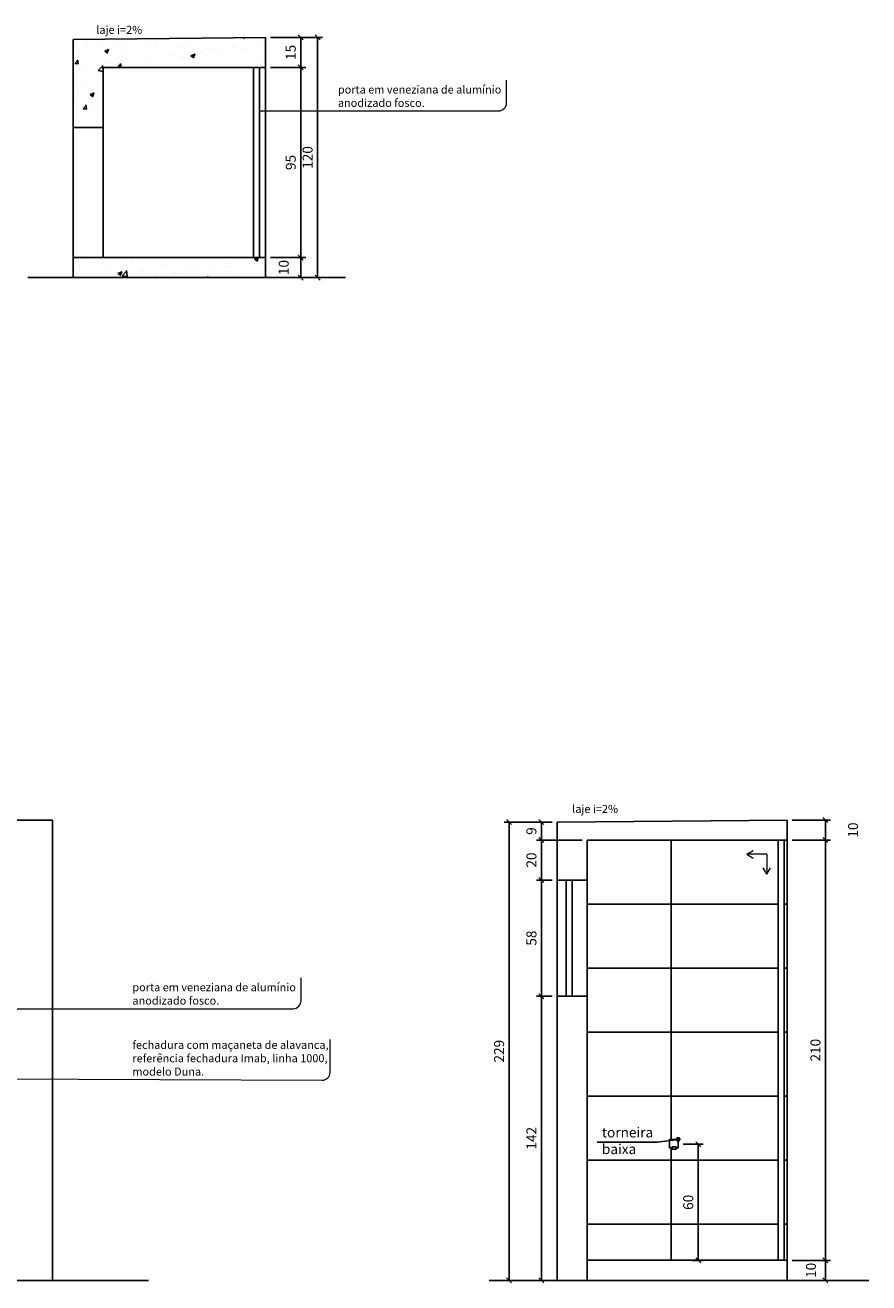
# Model space of a CAD drawing. Extents: x -274821 to 299814, y -227986 to -115908.
# Drawn here: x -248278 to -247857, y -227986 to -227357 of the extents above; entities that cross this region are included whole.
import ezdxf

# ---------------------------------------------------------------- set-up
doc = ezdxf.new("R2010")
doc.units = 0
doc.header["$LTSCALE"] = 0.3
doc.header["$MEASUREMENT"] = 0
doc.header["$PDMODE"] = 35
doc.header["$PDSIZE"] = -20
doc.layers.get('0').update_dxf_attribs({"linetype": 'CONTINUOUS'})
doc.layers.get('Defpoints').update_dxf_attribs({"linetype": 'CONTINUOUS'})
for name, color, linetype in [('COTAS', 1, 'CONTINUOUS'), ('PAREDES', 6, 'CONTINUOUS'), ('PENA01', 1, 'CONTINUOUS'), ('PENA02', 2, 'CONTINUOUS'), ('TEXTO', 2, 'CONTINUOUS'), ('TEXTO-GERAL', 2, 'CONTINUOUS')]:
    doc.layers.add(name, color=color, linetype=linetype)
doc.styles.add('R100', font='romans.shx')
doc.styles.add('R80E25', font='ROMANS.SHX', dxfattribs={"height": 5})
doc.dimstyles.new('ESCALA25', dxfattribs={"dimtxt": 5, "dimasz": 2.5, "dimexe": 2.5, "dimexo": 2.5, "dimgap": 2.5, "dimtad": 1, "dimdec": 0, "dimzin": 5, "dimdsep": 46, "dimtxsty": 'R80E25', "dimblk": 'OBLIQUE', "dimcen": 0.09, "dimclrd": 1, "dimclre": 1, "dimclrt": 2, "dimadec": 0, "dimazin": 0, "dimtfac": 1, "dimtdec": 0, "dimtofl": 0, "dimtmove": 2, "dimatfit": 3, "dimldrblk": 'DOT', "dimfxl": 1, "dimtolj": 1, "dimtzin": 5, "dimarcsym": 0})

# ---------------------------------------------------------------- blocks, each defined once
blk = doc.blocks.new('_Oblique')
at = {"color": 0, "lineweight": -2}
blk.add_line((-0.5, -0.5), (0.5, 0.5), dxfattribs=at)
blk = doc.blocks.new('*D1629')
at = {"layer": 'COTAS', "color": 1, "lineweight": -2}
for p, q in [((-248155.63, -227473.41), (-248137.98, -227473.41)), ((-248140.48, -227483.41), (-248140.48, -227473.41)), ((-248158.63, -227483.41), (-248137.98, -227483.41))]:
    blk.add_line(p, q, dxfattribs=at)
at = {"layer": 'Defpoints', "color": 0}
for p in [(-248158.13, -227473.41), (-248140.48, -227473.41), (-248161.13, -227483.41)]:
    blk.add_point(p, dxfattribs=at)
at = {"layer": 'COTAS', "color": 1, "lineweight": -2, "xscale": 2.5, "yscale": 2.5, "zscale": 2.5}
for p, rotation in [((-248140.48, -227473.41), 90), ((-248140.48, -227483.41), 270)]:
    blk.add_blockref('_Oblique', p, dxfattribs=dict(at, rotation=rotation))
at = {"layer": 'COTAS', "color": 2, "insert": (-248148.98, -227478.41), "char_height": 5, "attachment_point": 5, "rotation": 90, "style": 'R80E25'}
blk.add_mtext('\\A1;10', dxfattribs=at)
blk = doc.blocks.new('_DOT')
at = {"color": 0, "linetype": 'ByBlock'}
blk.add_line((-0.5, 0), (-1, 0), dxfattribs=at)
at = {"color": 0, "linetype": 'ByBlock', "const_width": 0.5}
blk.add_lwpolyline([(-0.25, 0, 1), (0.25, 0, 1)], format="xyb", close=True, dxfattribs=at)
blk = doc.blocks.new('DOT')
at = {"color": 0, "linetype": 'ByBlock'}
blk.add_line((-0.5, 0), (-1, 0), dxfattribs=at)
at = {"color": 0, "linetype": 'ByBlock', "const_width": 0.5}
blk.add_lwpolyline([(-0.25, 0, 1), (0.25, 0, 1)], format="xyb", close=True, dxfattribs=at)
blk = doc.blocks.new('*D1630')
at = {"layer": 'COTAS', "color": 1, "lineweight": -2}
for p, q in [((-248155.63, -227378.41), (-248137.98, -227378.41)), ((-248140.48, -227473.41), (-248140.48, -227378.41)), ((-248155.63, -227473.41), (-248137.98, -227473.41))]:
    blk.add_line(p, q, dxfattribs=at)
at = {"layer": 'Defpoints', "color": 0}
for p in [(-248158.13, -227378.41), (-248140.48, -227378.41), (-248158.13, -227473.41)]:
    blk.add_point(p, dxfattribs=at)
at = {"layer": 'COTAS', "color": 1, "lineweight": -2, "xscale": 2.5, "yscale": 2.5, "zscale": 2.5}
for p, rotation in [((-248140.48, -227378.41), 90), ((-248140.48, -227473.41), 270)]:
    blk.add_blockref('_Oblique', p, dxfattribs=dict(at, rotation=rotation))
at = {"layer": 'COTAS', "color": 2, "insert": (-248145.48, -227425.91), "char_height": 5, "attachment_point": 5, "rotation": 90, "style": 'R80E25'}
blk.add_mtext('\\A1;95', dxfattribs=at)
blk = doc.blocks.new('*D1631')
at = {"layer": 'COTAS', "color": 1, "lineweight": -2}
for p, q in [((-248155.63, -227363.41), (-248137.98, -227363.41)), ((-248140.48, -227378.41), (-248140.48, -227363.41)), ((-248155.63, -227378.41), (-248137.98, -227378.41))]:
    blk.add_line(p, q, dxfattribs=at)
at = {"layer": 'Defpoints', "color": 0}
for p in [(-248158.13, -227363.41), (-248140.48, -227363.41), (-248158.13, -227378.41)]:
    blk.add_point(p, dxfattribs=at)
at = {"layer": 'COTAS', "color": 1, "lineweight": -2, "xscale": 2.5, "yscale": 2.5, "zscale": 2.5}
for p, rotation in [((-248140.48, -227363.41), 90), ((-248140.48, -227378.41), 270)]:
    blk.add_blockref('_Oblique', p, dxfattribs=dict(at, rotation=rotation))
at = {"layer": 'COTAS', "color": 2, "insert": (-248145.48, -227370.91), "char_height": 5, "attachment_point": 5, "rotation": 90, "style": 'R80E25'}
blk.add_mtext('\\A1;15', dxfattribs=at)
blk = doc.blocks.new('*D1632')
at = {"layer": 'COTAS', "color": 1, "lineweight": -2}
for p, q in [((-248155.63, -227363.41), (-248129.55, -227363.41)), ((-248132.05, -227363.41), (-248132.05, -227483.41)), ((-248158.63, -227483.41), (-248129.55, -227483.41))]:
    blk.add_line(p, q, dxfattribs=at)
at = {"layer": 'Defpoints', "color": 0}
for p in [(-248158.13, -227363.41), (-248161.13, -227483.41), (-248132.05, -227483.41)]:
    blk.add_point(p, dxfattribs=at)
at = {"layer": 'COTAS', "color": 1, "lineweight": -2, "xscale": 2.5, "yscale": 2.5, "zscale": 2.5}
for p, rotation in [((-248132.05, -227363.41), 90), ((-248132.05, -227483.41), 270)]:
    blk.add_blockref('_Oblique', p, dxfattribs=dict(at, rotation=rotation))
at = {"layer": 'COTAS', "color": 2, "insert": (-248137.05, -227423.41), "char_height": 5, "attachment_point": 5, "rotation": 90, "style": 'R80E25'}
blk.add_mtext('\\A1;120', dxfattribs=at)
blk = doc.blocks.new('A$C74BC0534')
at = {"layer": 'TEXTO', "lineweight": 0}
for p, q in [((7.5, 40), (47.5, 40)), ((7.5, 40), (7.5, 0)), ((47.5, 40), (34.5, 47.5)), ((47.5, 40), (34.5, 32.5)), ((7.5, 0), (0, 13)), ((7.5, 0), (15, 13))]:
    blk.add_line(p, q, dxfattribs=at)
blk = doc.blocks.new('*D1639')
at = {"layer": 'COTAS', "color": 1, "lineweight": -2}
for p, q in [((-248014.81, -227842.49), (-248022.67, -227842.49)), ((-248020.17, -227984.49), (-248020.17, -227842.49)), ((-248014.81, -227984.49), (-248022.67, -227984.49))]:
    blk.add_line(p, q, dxfattribs=at)
at = {"layer": 'Defpoints', "color": 0}
for p in [(-248020.17, -227842.49), (-248012.31, -227842.49), (-248012.31, -227984.49)]:
    blk.add_point(p, dxfattribs=at)
at = {"layer": 'COTAS', "color": 1, "lineweight": -2, "xscale": 2.5, "yscale": 2.5, "zscale": 2.5}
for p, rotation in [((-248020.17, -227842.49), 90), ((-248020.17, -227984.49), 270)]:
    blk.add_blockref('_Oblique', p, dxfattribs=dict(at, rotation=rotation))
at = {"layer": 'COTAS', "color": 2, "insert": (-248025.17, -227913.49), "char_height": 5, "attachment_point": 5, "rotation": 90, "style": 'R80E25'}
blk.add_mtext('\\A1;142', dxfattribs=at)
blk = doc.blocks.new('*D1640')
at = {"layer": 'COTAS', "color": 1, "lineweight": -2}
for p, q in [((-248014.81, -227784.49), (-248022.67, -227784.49)), ((-248020.17, -227842.49), (-248020.17, -227784.49)), ((-248014.81, -227842.49), (-248022.67, -227842.49))]:
    blk.add_line(p, q, dxfattribs=at)
at = {"layer": 'Defpoints', "color": 0}
for p in [(-248020.17, -227784.49), (-248012.31, -227784.49), (-248012.31, -227842.49)]:
    blk.add_point(p, dxfattribs=at)
at = {"layer": 'COTAS', "color": 1, "lineweight": -2, "xscale": 2.5, "yscale": 2.5, "zscale": 2.5}
for p, rotation in [((-248020.17, -227784.49), 90), ((-248020.17, -227842.49), 270)]:
    blk.add_blockref('_Oblique', p, dxfattribs=dict(at, rotation=rotation))
at = {"layer": 'COTAS', "color": 2, "insert": (-248025.17, -227813.49), "char_height": 5, "attachment_point": 5, "rotation": 90, "style": 'R80E25'}
blk.add_mtext('\\A1;58', dxfattribs=at)
blk = doc.blocks.new('*D1641')
at = {"layer": 'COTAS', "color": 1, "lineweight": -2}
for p, q in [((-247999.81, -227764.49), (-248022.67, -227764.49)), ((-248020.17, -227784.49), (-248020.17, -227764.49)), ((-248014.81, -227784.49), (-248022.67, -227784.49))]:
    blk.add_line(p, q, dxfattribs=at)
at = {"layer": 'Defpoints', "color": 0}
for p in [(-248020.17, -227764.49), (-247997.31, -227764.49), (-248012.31, -227784.49)]:
    blk.add_point(p, dxfattribs=at)
at = {"layer": 'COTAS', "color": 1, "lineweight": -2, "xscale": 2.5, "yscale": 2.5, "zscale": 2.5}
for p, rotation in [((-248020.17, -227764.49), 90), ((-248020.17, -227784.49), 270)]:
    blk.add_blockref('_Oblique', p, dxfattribs=dict(at, rotation=rotation))
at = {"layer": 'COTAS', "color": 2, "insert": (-248025.17, -227774.49), "char_height": 5, "attachment_point": 5, "rotation": 90, "style": 'R80E25'}
blk.add_mtext('\\A1;20', dxfattribs=at)
blk = doc.blocks.new('*D1642')
at = {"layer": 'COTAS', "color": 1, "lineweight": -2}
for p, q in [((-248014.81, -227755.49), (-248022.67, -227755.49)), ((-248020.17, -227764.49), (-248020.17, -227755.49)), ((-247999.81, -227764.49), (-248022.67, -227764.49))]:
    blk.add_line(p, q, dxfattribs=at)
at = {"layer": 'Defpoints', "color": 0}
for p in [(-248020.17, -227755.49), (-248012.31, -227755.49), (-247997.31, -227764.49)]:
    blk.add_point(p, dxfattribs=at)
at = {"layer": 'COTAS', "color": 1, "lineweight": -2, "xscale": 2.5, "yscale": 2.5, "zscale": 2.5}
for p, rotation in [((-248020.17, -227755.49), 90), ((-248020.17, -227764.49), 270)]:
    blk.add_blockref('_Oblique', p, dxfattribs=dict(at, rotation=rotation))
at = {"layer": 'COTAS', "color": 2, "insert": (-248025.17, -227759.99), "char_height": 5, "attachment_point": 5, "rotation": 90, "style": 'R80E25'}
blk.add_mtext('\\A1;9', dxfattribs=at)
blk = doc.blocks.new('*D1643')
at = {"layer": 'COTAS', "color": 1, "lineweight": -2}
for p, q in [((-248014.81, -227755.49), (-248038.83, -227755.49)), ((-248036.33, -227755.49), (-248036.33, -227984.49)), ((-248014.81, -227984.49), (-248038.83, -227984.49))]:
    blk.add_line(p, q, dxfattribs=at)
at = {"layer": 'Defpoints', "color": 0}
for p in [(-248012.31, -227755.49), (-248036.33, -227984.49), (-248012.31, -227984.49)]:
    blk.add_point(p, dxfattribs=at)
at = {"layer": 'COTAS', "color": 1, "lineweight": -2, "xscale": 2.5, "yscale": 2.5, "zscale": 2.5}
for p, rotation in [((-248036.33, -227755.49), 90), ((-248036.33, -227984.49), 270)]:
    blk.add_blockref('_Oblique', p, dxfattribs=dict(at, rotation=rotation))
at = {"layer": 'COTAS', "color": 2, "insert": (-248041.33, -227869.99), "char_height": 5, "attachment_point": 5, "rotation": 90, "style": 'R80E25'}
blk.add_mtext('\\A1;229', dxfattribs=at)
blk = doc.blocks.new('*D1644')
at = {"layer": 'COTAS', "color": 1, "lineweight": -2}
for p, q in [((-247949.36, -227916.52), (-247939.29, -227916.52)), ((-247941.79, -227916.52), (-247941.79, -227974.49)), ((-247944.81, -227974.49), (-247939.29, -227974.49))]:
    blk.add_line(p, q, dxfattribs=at)
at = {"layer": 'Defpoints', "color": 0}
for p in [(-247951.86, -227916.52), (-247947.31, -227974.49), (-247941.79, -227974.49)]:
    blk.add_point(p, dxfattribs=at)
at = {"layer": 'COTAS', "color": 1, "lineweight": -2, "xscale": 2.5, "yscale": 2.5, "zscale": 2.5}
for p, rotation in [((-247941.79, -227916.52), 90), ((-247941.79, -227974.49), 270)]:
    blk.add_blockref('_Oblique', p, dxfattribs=dict(at, rotation=rotation))
at = {"layer": 'COTAS', "color": 2, "insert": (-247946.79, -227945.5), "char_height": 5, "attachment_point": 5, "rotation": 90, "style": 'R80E25'}
blk.add_mtext('\\A1;60', dxfattribs=at)
blk = doc.blocks.new('*D1645')
at = {"layer": 'COTAS', "color": 1, "lineweight": -2}
for p, q in [((-247894.81, -227974.49), (-247875.71, -227974.49)), ((-247878.21, -227984.49), (-247878.21, -227974.49)), ((-247894.81, -227984.49), (-247875.71, -227984.49))]:
    blk.add_line(p, q, dxfattribs=at)
at = {"layer": 'Defpoints', "color": 0}
for p in [(-247897.31, -227974.49), (-247878.21, -227974.49), (-247897.31, -227984.49)]:
    blk.add_point(p, dxfattribs=at)
at = {"layer": 'COTAS', "color": 1, "lineweight": -2, "xscale": 2.5, "yscale": 2.5, "zscale": 2.5}
for p, rotation in [((-247878.21, -227974.49), 90), ((-247878.21, -227984.49), 270)]:
    blk.add_blockref('_Oblique', p, dxfattribs=dict(at, rotation=rotation))
at = {"layer": 'COTAS', "color": 2, "insert": (-247885.46, -227979.49), "char_height": 5, "attachment_point": 5, "rotation": 90, "style": 'R80E25'}
blk.add_mtext('\\A1;10', dxfattribs=at)
blk = doc.blocks.new('*D1646')
at = {"layer": 'COTAS', "color": 1, "lineweight": -2}
for p, q in [((-247894.81, -227764.49), (-247875.71, -227764.49)), ((-247878.21, -227974.49), (-247878.21, -227764.49)), ((-247894.81, -227974.49), (-247875.71, -227974.49))]:
    blk.add_line(p, q, dxfattribs=at)
at = {"layer": 'Defpoints', "color": 0}
for p in [(-247897.31, -227764.49), (-247878.21, -227764.49), (-247897.31, -227974.49)]:
    blk.add_point(p, dxfattribs=at)
at = {"layer": 'COTAS', "color": 1, "lineweight": -2, "xscale": 2.5, "yscale": 2.5, "zscale": 2.5}
for p, rotation in [((-247878.21, -227764.49), 90), ((-247878.21, -227974.49), 270)]:
    blk.add_blockref('_Oblique', p, dxfattribs=dict(at, rotation=rotation))
at = {"layer": 'COTAS', "color": 2, "insert": (-247883.21, -227869.49), "char_height": 5, "attachment_point": 5, "rotation": 90, "style": 'R80E25'}
blk.add_mtext('\\A1;210', dxfattribs=at)
blk = doc.blocks.new('*D1647')
at = {"layer": 'COTAS', "color": 1, "lineweight": -2}
for p, q in [((-247894.81, -227754.49), (-247875.71, -227754.49)), ((-247878.21, -227764.49), (-247878.21, -227754.49)), ((-247894.81, -227764.49), (-247875.71, -227764.49))]:
    blk.add_line(p, q, dxfattribs=at)
at = {"layer": 'Defpoints', "color": 0}
for p in [(-247897.31, -227754.49), (-247878.21, -227754.49), (-247897.31, -227764.49)]:
    blk.add_point(p, dxfattribs=at)
at = {"layer": 'COTAS', "color": 1, "lineweight": -2, "xscale": 2.5, "yscale": 2.5, "zscale": 2.5}
for p, rotation in [((-247878.21, -227754.49), 90), ((-247878.21, -227764.49), 270)]:
    blk.add_blockref('_Oblique', p, dxfattribs=dict(at, rotation=rotation))
at = {"layer": 'COTAS', "color": 2, "insert": (-247864.46, -227759.49), "char_height": 5, "attachment_point": 5, "rotation": 90, "style": 'R80E25'}
blk.add_mtext('\\A1;10', dxfattribs=at)

msp = doc.modelspace()

# ---------------------------------------------------------------- hatches: boundary and pattern name
at = {"layer": 'COTAS'}
h = msp.add_hatch(dxfattribs=at)
h.set_pattern_fill('AR-CONC', color=256, scale=3, style=0)
h.set_pattern_definition([(50, (0, -60.685), (21.5178055, -1.88256405), [2.25, -24.75]), (355, (0, -60.685), (-4.16254, 22.565764), [1.8, -19.8]), (100.4514, (1.793, -60.842), (17.3552815, 20.6831863), [1.9122057, -21.0342634]), (46.1842, (0, -54.685), (32.0172315, -4.9655704), [3.375, -37.125]), (96.6356, (2.668, -55.1), (28.0398812, 29.223536), [2.8683086, -31.55139]), (351.1842, (0, -54.685), (28.0398584, 29.223558), [2.7, -29.7]), (21, (3, -56.185), (17.9072116, -12.0785667), [2.25, -24.75]), (326, (3, -56.185), (7.29946, 21.7545014), [1.8, -19.8]), (71.4514, (4.492, -57.191), (25.2066789, 9.6759149), [1.9122057, -21.0342634]), (37.5, (0, -60.685), (0.36479566, 9.98681561), [0, -19.56, 0, -20.1, 0, -19.875]), (7.5, (0, -60.685), (7.89208612, 11.83235136), [0, -11.46, 0, -19.11, 0, -7.575]), (327.5, (-6.69, -60.685), (16.01467309, -0.67664615), [0, -7.5, 0, -23.4, 0, -31.05]), (317.5, (-9.69, -60.685), (17.4955851, 3.00314947), [0, -9.75, 0, -15.54, 0, -22.05])])
h.paths.add_polyline_path([(-248254.259, -227364.412), (-248254.259, -227408.412), (-248239.259, -227408.412), (-248239.259, -227378.412), (-248158.126, -227378.412), (-248158.126, -227363.412)])
h.paths.add_polyline_path([(-248158.126, -227483.412), (-248158.126, -227473.412), (-248254.259, -227473.412), (-248254.259, -227483.412)])

# ---------------------------------------------------------------- linework, layer by layer
at = {"layer": 'PAREDES'}
for p, q in [((-248254.259, -227364.412), (-248158.126, -227363.412)), ((-248254.259, -227483.412), (-248254.259, -227364.412)), ((-248158.126, -227378.412), (-248158.126, -227363.412)), ((-248239.259, -227473.412), (-248239.259, -227378.412)), ((-248239.259, -227378.412), (-248158.126, -227378.412)), ((-248254.259, -227408.412), (-248239.259, -227408.412)), ((-248158.126, -227473.412), (-248254.259, -227473.412)), ((-248158.126, -227483.412), (-248158.126, -227473.412)), ((-248276.921, -227483.412), (-248118.082, -227483.412)), ((-248012.312, -227755.486), (-247897.312, -227754.486)), ((-248012.312, -227784.486), (-248012.312, -227755.486)), ((-247897.312, -227764.486), (-247897.312, -227754.486)), ((-247997.312, -227764.486), (-247897.312, -227764.486)), ((-247997.312, -227784.486), (-247997.312, -227764.486)), ((-248012.312, -227784.486), (-247997.312, -227784.486)), ((-248012.312, -227984.486), (-248012.312, -227842.486)), ((-248012.312, -227842.486), (-247997.312, -227842.486)), ((-247997.312, -227984.486), (-247997.312, -227842.486)), ((-247997.312, -227974.486), (-247897.312, -227974.486)), ((-247897.312, -227974.486), (-247897.312, -227984.486)), ((-248740.447, -227984.486), (-248216.635, -227984.486)), ((-248046.307, -227984.486), (-247856.522, -227984.486))]:
    msp.add_line(p, q, dxfattribs=at)
at = {"layer": 'PENA01'}
for p, q in [((-248158.126, -227473.412), (-248158.126, -227378.412)), ((-247955.312, -227764.486), (-247955.312, -227914.047)), ((-247897.312, -227764.486), (-247897.312, -227974.486)), ((-248012.312, -227784.486), (-248012.312, -227842.486)), ((-247997.312, -227784.486), (-247997.312, -227842.486)), ((-247901.812, -227796.486), (-247997.312, -227796.486)), ((-247897.312, -227796.486), (-247898.812, -227796.486)), ((-247901.812, -227828.486), (-247997.312, -227828.486)), ((-247897.312, -227828.486), (-247898.812, -227828.486)), ((-247901.812, -227860.486), (-247997.312, -227860.486)), ((-247897.312, -227860.486), (-247898.812, -227860.486)), ((-247901.812, -227892.486), (-247997.312, -227892.486)), ((-247897.312, -227892.486), (-247898.812, -227892.486)), ((-247955.312, -227918.335), (-247955.312, -227974.486)), ((-247901.812, -227924.486), (-247997.312, -227924.486)), ((-247897.312, -227924.486), (-247898.812, -227924.486)), ((-247901.812, -227956.486), (-247997.312, -227956.486)), ((-247897.312, -227956.486), (-247898.812, -227956.486))]:
    msp.add_line(p, q, dxfattribs=at)
at = {"layer": 'PENA02'}
for p, q in [((-248164.126, -227473.412), (-248164.126, -227378.412)), ((-248161.126, -227473.412), (-248161.126, -227378.412)), ((-247901.812, -227974.486), (-247901.812, -227764.486)), ((-247898.812, -227974.486), (-247898.812, -227764.486)), ((-248007.812, -227842.486), (-248007.812, -227784.486)), ((-248004.812, -227842.486), (-248004.812, -227784.486))]:
    msp.add_line(p, q, dxfattribs=at)
msp.add_lwpolyline([(-247954.887, -227918.335), (-247956.148, -227918.335), (-247956.148, -227914.047), (-247951.86, -227914.047), (-247951.86, -227918.335), (-247952.842, -227918.335)], dxfattribs=at)
msp.add_lwpolyline([(-247954.887, -227917.815), (-247952.842, -227917.815), (-247952.842, -227918.995), (-247954.887, -227918.995)], close=True, dxfattribs=at)
at = {"layer": 'TEXTO', "lineweight": 0, "ltscale": 0.01}
for p, q in [((-248037.623, -227396.161), (-248037.623, -227384.784)), ((-248161.126, -227400.161), (-248041.623, -227400.161)), ((-248140.333, -227844.74), (-248140.333, -227833.363)), ((-248287.394, -227848.74), (-248144.333, -227848.74)), ((-248125.784, -227880.509), (-248125.784, -227864.158)), ((-248352.758, -227883.512), (-248129.784, -227884.509))]:
    msp.add_line(p, q, dxfattribs=at)
for centre in [(-248041.623, -227396.161), (-248144.333, -227844.74), (-248129.784, -227880.509)]:
    msp.add_arc(centre, 4, 270, 0, dxfattribs=at)
at = {"layer": 'TEXTO-GERAL'}
for p, q in [((-248264.504, -227754.486), (-248714.504, -227754.486)), ((-248264.504, -227984.486), (-248264.504, -227754.486))]:
    msp.add_line(p, q, dxfattribs=at)

# ---------------------------------------------------------------- block references
at = {"layer": 'TEXTO', "lineweight": 0, "xscale": -0.25, "yscale": 0.25, "zscale": 0.25}
msp.add_blockref('A$C74BC0534', (-247905.676, -227781.58), dxfattribs=at)

# ---------------------------------------------------------------- texts
at = {"layer": 'TEXTO', "color": 1, "lineweight": 0, "char_height": 4, "width": 99.2523, "attachment_point": 1, "style": 'R100'}
for s, insert in [('{\\fsimplex.shx|b0|i0|c0|p0;laje i=2%}', (-248242.636, -227357.64)), ('\\fsimplex.shx;porta em veneziana de alumínio anodizado fosco.', (-248121.901, -227387.466)), ('{\\fsimplex.shx|b0|i0|c0|p0;laje i=2%}', (-248004.823, -227746.928)), ('\\fsimplex.shx;porta em veneziana de alumínio anodizado fosco.', (-248224.611, -227836.045)), ('\\fSIMPLEX.SHX|b0|i0|c0|p0;fechadura com maçaneta de alavanca, referência fechadura Imab, linha 1000, modelo Duna.', (-248224.611, -227864.84))]:
    msp.add_mtext(s, dxfattribs=dict(at, insert=insert))
at = {"layer": 'TEXTO-GERAL', "insert": (-247989.954, -227908.059), "char_height": 5, "width": 4.1774, "attachment_point": 1, "style": 'R80E25'}
msp.add_mtext('torneira baixa', dxfattribs=at)

# ---------------------------------------------------------------- dimensions: what is measured, and where the dimension line sits
at = {"layer": 'COTAS'}
for base, p1, p2, picture, middle in [((-248132.046, -227483.412), (-248158.126, -227363.412), (-248161.126, -227483.412), '*D1632', (-248137.046, -227423.412)), ((-248140.483, -227363.412), (-248158.126, -227378.412), (-248158.126, -227363.412), '*D1631', (-248145.483, -227370.912)), ((-248140.483, -227378.412), (-248158.126, -227473.412), (-248158.126, -227378.412), '*D1630', (-248145.483, -227425.912)), ((-248036.326, -227984.486), (-248012.312, -227755.486), (-248012.312, -227984.486), '*D1643', (-248041.326, -227869.986)), ((-248020.172, -227755.486), (-247997.312, -227764.486), (-248012.312, -227755.486), '*D1642', (-248025.172, -227759.986)), ((-247878.205, -227754.486), (-247897.312, -227764.486), (-247897.312, -227754.486), '*D1647', (-247864.455, -227759.486)), ((-248020.172, -227764.486), (-248012.312, -227784.486), (-247997.312, -227764.486), '*D1641', (-248025.172, -227774.486)), ((-247878.205, -227764.486), (-247897.312, -227974.486), (-247897.312, -227764.486), '*D1646', (-247883.205, -227869.486)), ((-248020.172, -227784.486), (-248012.312, -227842.486), (-248012.312, -227784.486), '*D1640', (-248025.172, -227813.486)), ((-248020.172, -227842.486), (-248012.312, -227984.486), (-248012.312, -227842.486), '*D1639', (-248025.172, -227913.486))]:
    dim = msp.add_linear_dim(base=base, p1=p1, p2=p2, angle=90, dimstyle='ESCALA25', override={"dimblk1": 'Oblique', "dimblk2": 'DOT'}, dxfattribs=at)
    dim.commit()
    dim.dimension.update_dxf_attribs({"geometry": picture, "text_midpoint": middle})
for base, p1, p2, picture, middle in [((-248140.483, -227473.412), (-248161.126, -227483.412), (-248158.126, -227473.412), '*D1629', (-248148.984, -227478.412)), ((-247878.205, -227974.486), (-247897.312, -227984.486), (-247897.312, -227974.486), '*D1645', (-247885.455, -227979.486))]:
    dim = msp.add_linear_dim(base=base, p1=p1, p2=p2, angle=90, dimstyle='ESCALA25', override={"dimblk1": 'Oblique', "dimblk2": 'DOT'}, dxfattribs=at)
    dim.commit()
    dim.dimension.update_dxf_attribs({"geometry": picture, "text_midpoint": middle, "dimtype": 160})
dim = msp.add_linear_dim(base=(-247941.788, -227974.486), p1=(-247951.86, -227916.521), p2=(-247947.312, -227974.486), angle=90, text='60', dimstyle='ESCALA25', override={"dimblk1": 'Oblique', "dimblk2": 'DOT'}, dxfattribs=at)
dim.commit()
dim.dimension.update_dxf_attribs({"geometry": '*D1644', "text_midpoint": (-247946.788, -227945.504)})

# ---------------------------------------------------------------- leaders
at = {"layer": 'TEXTO-GERAL'}
msp.add_leader([(-247951.86, -227914.047), (-247962.255, -227915.459), (-247992.391, -227915.459)], dimstyle='ESCALA25', override={"dimgap": 2.5, "dimtad": 0}, dxfattribs=at)

doc.saveas('drawing.dxf')
